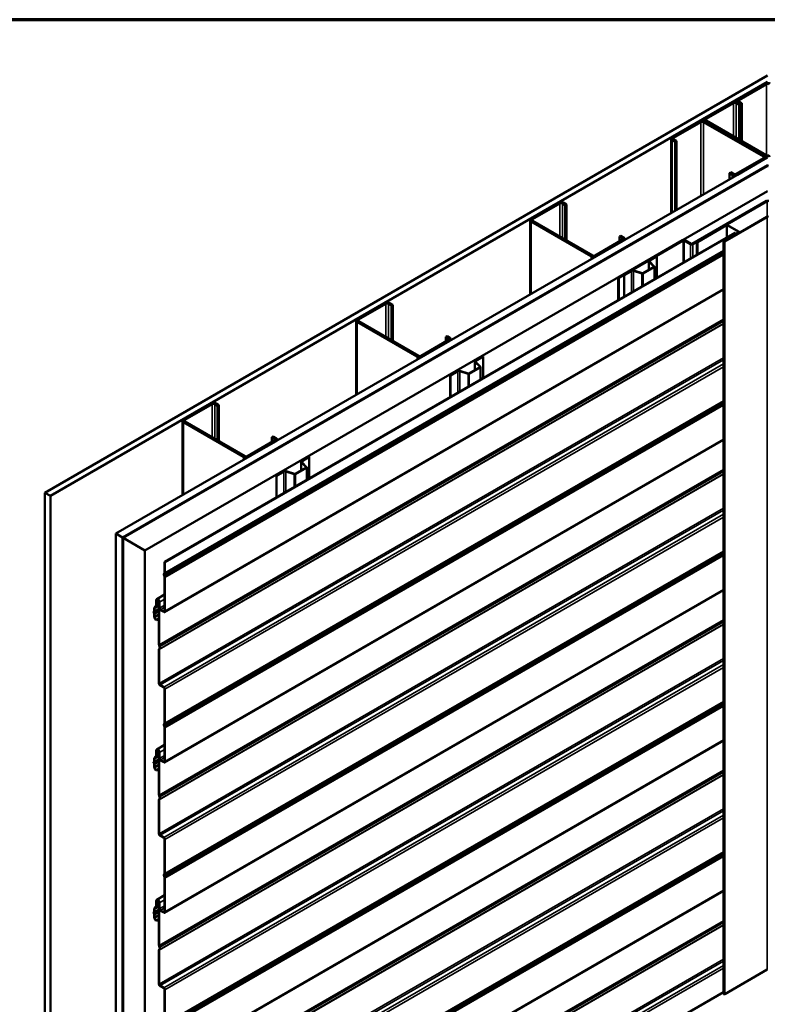
# Model space of a CAD drawing. Units: inches. Extents: x 0.9 to 50.1, y 0.9 to 32.1.
# Drawn here: x 35.3 to 42.6, y 22.5 to 32.1 of the extents above; entities that cross this region are included whole.
import ezdxf

# ---------------------------------------------------------------- set-up
doc = ezdxf.new("R2010")
doc.units = ezdxf.units.IN
doc.header["$LTSCALE"] = 3
doc.header["$MEASUREMENT"] = 0
doc.layers.get('0').update_dxf_attribs({"lineweight": 13})
for name, color, linetype, lineweight in [('Border (ANSI)', 7, 'Continuous', 70), ('Visible (ANSI)', 7, 'Continuous', 50), ('Visible Narrow (ANSI)', 7, 'Continuous', 35)]:
    doc.layers.add(name, color=color, linetype=linetype, lineweight=lineweight)

# ---------------------------------------------------------------- blocks, each defined once
blk = doc.blocks.new('Borders ATAS A Border')
at = {"layer": 'Border (ANSI)'}
blk.add_line((16.7, 10.7), (0.3, 10.7), dxfattribs=at)

msp = doc.modelspace()

# ---------------------------------------------------------------- linework, layer by layer
at = {"layer": 'Visible (ANSI)'}
for p, q in [((35.52029, 27.48032), (42.5758, 31.55382)), ((42.5758, 31.49258), (35.57332, 27.4497)), ((42.55034, 31.47666), (42.28306, 31.32234)), ((42.56307, 31.46931), (42.29578, 31.31499)), ((42.23108, 31.29233), (41.9638, 31.13802)), ((41.97653, 31.13067), (42.24381, 31.28499)), ((42.26927, 31.28499), (42.29684, 31.26906)), ((42.27251, 31.29626), (42.27251, 31.30764)), ((42.30957, 31.27641), (42.282, 31.29233)), ((42.28306, 31.29295), (42.31063, 31.27702)), ((42.29578, 31.30029), (42.32336, 31.28437)), ((42.29684, 31.26906), (42.30957, 31.27641)), ((42.29684, 30.93103), (42.29684, 31.26906)), ((42.30957, 30.92369), (42.30957, 31.27641)), ((42.32336, 31.28437), (42.31063, 31.27702)), ((42.31063, 31.27702), (42.31063, 30.92307)), ((42.32336, 31.28437), (42.32336, 30.91572)), ((41.91183, 31.10801), (41.64454, 30.95369)), ((41.92455, 31.10066), (41.65727, 30.94634)), ((42.53549, 30.76263), (41.95001, 31.10066)), ((41.95325, 31.12332), (41.95325, 31.11194)), ((42.54822, 30.76998), (41.96274, 31.10801)), ((41.9638, 31.10862), (42.54928, 30.77059)), ((42.56201, 30.77794), (41.97653, 31.11597)), ((41.63399, 30.21153), (41.63399, 30.93899)), ((41.64454, 30.9243), (41.67212, 30.90838)), ((41.65727, 30.93165), (41.68484, 30.91572)), ((41.68484, 30.91572), (41.67212, 30.90838)), ((41.67212, 30.90838), (41.67212, 30.23354)), ((41.68484, 30.91572), (41.68484, 30.24089)), ((36.21184, 27.08105), (42.5758, 30.75528)), ((42.5758, 30.67874), (36.27813, 27.04278)), ((42.56731, 30.67261), (36.27919, 27.04216)), ((42.26821, 30.59362), (42.53549, 30.74793)), ((42.28093, 30.58627), (42.54822, 30.74059)), ((42.55877, 30.74545), (42.55877, 30.75528)), ((36.28343, 27.03971), (42.57156, 30.67016)), ((36.28449, 27.0391), (42.5758, 30.67139)), ((42.21517, 30.60954), (42.20245, 30.60219)), ((42.20245, 30.60219), (42.23002, 30.58627)), ((42.20245, 30.53973), (42.20245, 30.60219)), ((42.21517, 30.60954), (42.24275, 30.59362)), ((42.5758, 30.42644), (36.49662, 26.91663)), ((40.53403, 30.31254), (40.26674, 30.15822)), ((40.27947, 30.15087), (40.54676, 30.30519)), ((40.57221, 30.30519), (40.59979, 30.28927)), ((40.61252, 30.29662), (40.58494, 30.31254)), ((40.59979, 30.28927), (40.61252, 30.29662)), ((40.59979, 29.95124), (40.59979, 30.28927)), ((40.61252, 29.94389), (40.61252, 30.29662)), ((42.56519, 30.32968), (41.83864, 29.91021)), ((41.84394, 29.90715), (42.5705, 30.32662)), ((40.2562, 30.14352), (40.2562, 29.41606)), ((40.26674, 30.12883), (40.85223, 29.7908)), ((40.86495, 29.79815), (40.27947, 30.13617)), ((42.56901, 30.175), (42.15323, 29.93495)), ((42.15663, 29.93299), (42.5724, 30.17304)), ((36.68855, 26.80582), (42.2549, 30.01955)), ((42.25829, 30.01759), (36.69195, 26.80386)), ((42.17094, 30.09472), (41.88605, 29.93023)), ((41.88945, 29.92827), (42.17434, 30.09276)), ((42.29366, 30.02387), (42.14644, 29.93887)), ((42.14984, 29.93691), (42.29706, 30.02191)), ((42.18113, 30.09276), (42.29366, 30.02778)), ((42.29706, 30.02974), (42.18452, 30.09472)), ((42.2549, 30.01955), (42.25829, 30.01759)), ((42.25829, 30.01759), (42.25829, 30.00344)), ((42.29987, 30.02583), (42.29987, 30.01961)), ((41.1577, 29.95246), (40.89041, 29.79815)), ((40.90314, 29.7908), (41.17042, 29.94511)), ((41.7453, 29.94573), (41.11686, 29.5829)), ((41.12216, 29.57983), (41.7506, 29.94266)), ((41.13012, 29.98308), (41.14285, 29.99043)), ((41.13012, 29.98308), (41.1577, 29.96716)), ((41.13012, 29.93654), (41.13012, 29.98308)), ((41.17042, 29.97451), (41.14285, 29.99043)), ((41.18097, 29.95981), (41.18097, 29.94998)), ((41.76121, 29.94266), (41.82273, 29.90715)), ((41.82803, 29.91021), (41.76651, 29.94573)), ((41.88605, 29.93023), (41.88605, 29.8066)), ((41.88945, 29.92827), (41.88605, 29.93023)), ((41.88945, 29.80856), (41.88945, 29.92827)), ((42.14433, 22.58746), (42.14433, 29.93593)), ((41.41527, 29.74292), (41.41527, 29.65804)), ((41.465, 29.69001), (41.41802, 29.73699)), ((41.42129, 29.75131), (41.4918, 29.79202)), ((41.46837, 29.69114), (41.4214, 29.73811)), ((41.42405, 29.74972), (41.49456, 29.79043)), ((41.4918, 29.79202), (41.49456, 29.79043)), ((41.49456, 29.79043), (41.49456, 29.58057)), ((41.17361, 29.60831), (41.24412, 29.64902)), ((41.17636, 29.60672), (41.24688, 29.64743)), ((41.26698, 29.64896), (41.34834, 29.62184)), ((41.26893, 29.65091), (41.35029, 29.62379)), ((41.35681, 29.62428), (41.46414, 29.68625)), ((41.35956, 29.62269), (41.4669, 29.68466)), ((41.46962, 29.56617), (41.46962, 29.68845)), ((41.11686, 29.5829), (41.11686, 29.3625)), ((41.12216, 29.57983), (41.11686, 29.5829)), ((41.12216, 29.36557), (41.12216, 29.57983)), ((41.17361, 29.60831), (41.17636, 29.60672)), ((41.17361, 29.60831), (41.17361, 29.39527)), ((41.17636, 29.39686), (41.17636, 29.60672)), ((42.14433, 29.4653), (36.68847, 26.31535)), ((38.83697, 29.33274), (38.56969, 29.17842)), ((38.91546, 29.31682), (38.88788, 29.33274)), ((38.58241, 29.17108), (38.8497, 29.32539)), ((38.87516, 29.32539), (38.90273, 29.30947)), ((38.90273, 29.30947), (38.91546, 29.31682)), ((38.90273, 28.97144), (38.90273, 29.30947)), ((38.91546, 28.96409), (38.91546, 29.31682)), ((38.55914, 29.16373), (38.55914, 28.43626)), ((38.56969, 29.14903), (39.15517, 28.811)), ((39.1679, 28.81835), (38.58241, 29.15638)), ((39.46064, 28.97267), (39.19335, 28.81835)), ((39.20608, 28.811), (39.47337, 28.96532)), ((39.43306, 29.00329), (39.44579, 29.01063)), ((39.43306, 29.00329), (39.46064, 28.98736)), ((39.43306, 28.95675), (39.43306, 29.00329)), ((39.47337, 28.99471), (39.44579, 29.01063)), ((39.48391, 28.98002), (39.48391, 28.97018)), ((39.71821, 28.76312), (39.71821, 28.67824)), ((39.76794, 28.71022), (39.72097, 28.75719)), ((39.72423, 28.77151), (39.79475, 28.81223)), ((39.77132, 28.71134), (39.72434, 28.75832)), ((39.72699, 28.76992), (39.79751, 28.81063)), ((39.79475, 28.81223), (39.79751, 28.81063)), ((39.79751, 28.81063), (39.79751, 28.60077)), ((39.47655, 28.62851), (39.54706, 28.66923)), ((39.47931, 28.62692), (39.54982, 28.66763)), ((39.56992, 28.66916), (39.65128, 28.64204)), ((39.57187, 28.67111), (39.65323, 28.64399)), ((39.65975, 28.64449), (39.76708, 28.70645)), ((39.66251, 28.64289), (39.76984, 28.70486)), ((39.77256, 28.58637), (39.77256, 28.70866)), ((39.47655, 28.62851), (39.47931, 28.62692)), ((39.47655, 28.62851), (39.47655, 28.41547)), ((39.47931, 28.41706), (39.47931, 28.62692)), ((37.13992, 28.35295), (36.87263, 28.19863)), ((36.88536, 28.19128), (37.15264, 28.3456)), ((37.1781, 28.3456), (37.20568, 28.32968)), ((37.2184, 28.33702), (37.19083, 28.35295)), ((37.20568, 28.32968), (37.2184, 28.33702)), ((37.20568, 27.99165), (37.20568, 28.32968)), ((37.2184, 27.9843), (37.2184, 28.33702)), ((36.86208, 28.18393), (36.86208, 27.45647)), ((37.47084, 27.83855), (36.88536, 28.17658)), ((36.87263, 28.16923), (37.45811, 27.8312)), ((42.14433, 27.9972), (36.68847, 24.84725)), ((37.76358, 27.99287), (37.4963, 27.83855)), ((37.50902, 27.8312), (37.77631, 27.98552)), ((37.73601, 28.02349), (37.74873, 28.03084)), ((37.73601, 28.02349), (37.76358, 28.00757)), ((37.73601, 27.97695), (37.73601, 28.02349)), ((37.77631, 28.01492), (37.74873, 28.03084)), ((37.78686, 28.00022), (37.78686, 27.99039)), ((38.02718, 27.79172), (38.09769, 27.83243)), ((38.02993, 27.79013), (38.10045, 27.83084)), ((38.09769, 27.83243), (38.10045, 27.83084)), ((38.10045, 27.83084), (38.10045, 27.62098)), ((37.96269, 27.66469), (38.07003, 27.72666)), ((37.96545, 27.6631), (38.07278, 27.72507)), ((38.02116, 27.78333), (38.02116, 27.69844)), ((38.07088, 27.73042), (38.02391, 27.7774)), ((38.07426, 27.73155), (38.02729, 27.77852)), ((38.07551, 27.60658), (38.07551, 27.72886)), ((37.77949, 27.64872), (37.85001, 27.68943)), ((37.77949, 27.64872), (37.78225, 27.64713)), ((37.77949, 27.64872), (37.77949, 27.43567)), ((37.78225, 27.64713), (37.85277, 27.68784)), ((37.78225, 27.43727), (37.78225, 27.64713)), ((37.87286, 27.68937), (37.95423, 27.66225)), ((37.87481, 27.69132), (37.95618, 27.6642)), ((35.57332, 27.4497), (35.52029, 27.48032)), ((35.52029, 20.13185), (35.52029, 27.48032)), ((35.57332, 20.10123), (35.57332, 27.4497)), ((36.21184, 19.73258), (36.21184, 27.08105)), ((36.27813, 27.04278), (36.21184, 27.08105)), ((36.27813, 19.69431), (36.27813, 27.04278)), ((36.27919, 27.04216), (36.27919, 19.69369)), ((36.28343, 27.03971), (36.27919, 27.04216)), ((36.28343, 19.69124), (36.28343, 27.03971)), ((36.28449, 19.69063), (36.28449, 27.0391)), ((36.49662, 26.91663), (36.28449, 27.0391)), ((36.49662, 19.56816), (36.49662, 26.91663)), ((36.68855, 26.80582), (36.69195, 26.80386)), ((36.68855, 26.70122), (36.68855, 26.80582)), ((36.69195, 26.80386), (36.69195, 26.69926)), ((36.68331, 26.69294), (36.68684, 26.69631)), ((36.68684, 26.66308), (36.68331, 26.67053)), ((36.68955, 26.69239), (36.68602, 26.68902)), ((36.68602, 26.67133), (36.68955, 26.66388)), ((36.68855, 26.325), (36.68855, 26.6562)), ((36.69195, 26.65424), (36.69195, 26.32304)), ((36.68855, 26.48643), (36.61155, 26.44197)), ((42.14433, 26.5291), (36.68847, 23.37915)), ((36.58593, 26.3261), (36.58593, 26.3506)), ((36.58752, 26.35654), (36.60553, 26.38215)), ((36.58933, 26.34864), (36.58933, 26.32414)), ((36.60847, 26.3785), (36.59046, 26.35288)), ((36.60667, 26.3864), (36.60667, 26.43119)), ((36.61006, 26.42923), (36.61006, 26.38444)), ((36.61006, 26.42158), (36.61006, 26.42923)), ((36.61346, 26.41962), (36.61006, 26.42158)), ((36.62849, 26.42829), (36.61346, 26.41962)), ((36.61346, 26.42727), (36.61346, 26.41962)), ((36.63318, 25.99601), (36.63318, 26.41588)), ((36.63658, 26.35501), (36.63658, 26.41392)), ((36.63658, 26.41392), (36.63658, 25.99405)), ((36.63997, 26.41196), (36.63997, 26.35305)), ((36.58046, 26.3188), (36.58559, 26.32496)), ((36.58559, 26.29978), (36.58046, 26.31187)), ((36.58844, 26.32119), (36.5833, 26.31502)), ((36.5833, 26.31236), (36.58844, 26.30027)), ((36.58593, 26.27375), (36.58593, 26.29825)), ((36.58933, 26.29629), (36.58933, 26.27179)), ((36.60492, 26.23518), (36.58941, 26.26204)), ((36.59181, 26.26343), (36.60732, 26.23657)), ((36.63318, 26.2515), (36.60732, 26.23657)), ((36.64846, 26.33835), (36.68007, 26.32011)), ((36.68007, 26.31619), (36.64846, 26.33443)), ((36.60732, 26.23657), (36.60492, 26.23518)), ((36.63911, 25.97893), (36.63558, 25.98638)), ((36.63558, 25.95787), (36.63911, 25.96124)), ((36.63829, 25.98717), (36.64182, 25.97972)), ((36.63318, 25.6198), (36.63318, 25.95099)), ((36.63658, 25.94903), (36.63658, 25.61784)), ((36.64182, 25.95731), (36.63829, 25.95394)), ((36.64506, 25.60314), (36.68007, 25.58293)), ((36.68007, 25.57901), (36.64506, 25.59922)), ((36.68855, 25.23312), (36.68855, 25.56432)), ((36.69195, 25.56236), (36.69195, 25.23116)), ((36.68331, 25.22484), (36.68684, 25.22821)), ((36.68684, 25.19498), (36.68331, 25.20243)), ((36.68955, 25.22428), (36.68602, 25.22091)), ((36.68602, 25.20322), (36.68955, 25.19578)), ((36.68855, 24.8569), (36.68855, 25.1881)), ((36.69195, 25.18614), (36.69195, 24.85494)), ((36.68855, 25.01833), (36.61155, 24.97387)), ((42.14433, 25.061), (36.68847, 21.91105)), ((36.58752, 24.88843), (36.60553, 24.91405)), ((36.60847, 24.9104), (36.59046, 24.88478)), ((36.60667, 24.91829), (36.60667, 24.96309)), ((36.61006, 24.96113), (36.61006, 24.91634)), ((36.61006, 24.95347), (36.61006, 24.96113)), ((36.61346, 24.95151), (36.61006, 24.95347)), ((36.62849, 24.96019), (36.61346, 24.95151)), ((36.61346, 24.95917), (36.61346, 24.95151)), ((36.63318, 24.52791), (36.63318, 24.94778)), ((36.63658, 24.88691), (36.63658, 24.94582)), ((36.63658, 24.94582), (36.63658, 24.52595)), ((36.63997, 24.94386), (36.63997, 24.88495)), ((36.58046, 24.8507), (36.58559, 24.85686)), ((36.58559, 24.83168), (36.58046, 24.84376)), ((36.58844, 24.85308), (36.5833, 24.84692)), ((36.5833, 24.84425), (36.58844, 24.83217)), ((36.58593, 24.858), (36.58593, 24.88249)), ((36.58593, 24.80565), (36.58593, 24.83014)), ((36.58933, 24.88053), (36.58933, 24.85604)), ((36.58933, 24.82818), (36.58933, 24.80369)), ((36.64846, 24.87025), (36.68007, 24.852)), ((36.68007, 24.84808), (36.64846, 24.86633)), ((36.60492, 24.76708), (36.58941, 24.79394)), ((36.59181, 24.79533), (36.60732, 24.76847)), ((36.60732, 24.76847), (36.60492, 24.76708)), ((36.63318, 24.7834), (36.60732, 24.76847)), ((36.63829, 24.51907), (36.64182, 24.51162)), ((36.63318, 24.15169), (36.63318, 24.48289)), ((36.63911, 24.51083), (36.63558, 24.51827)), ((36.63558, 24.48977), (36.63911, 24.49314)), ((36.63658, 24.48093), (36.63658, 24.14974)), ((36.64182, 24.48921), (36.63829, 24.48584)), ((36.64506, 24.13504), (36.68007, 24.11483)), ((36.68007, 24.11091), (36.64506, 24.13112)), ((36.68855, 23.76502), (36.68855, 24.09621)), ((36.69195, 24.09425), (36.69195, 23.76306)), ((36.68331, 23.75674), (36.68684, 23.76011)), ((36.68955, 23.75618), (36.68602, 23.75281)), ((36.68684, 23.72688), (36.68331, 23.73433)), ((36.68602, 23.73512), (36.68955, 23.72767)), ((36.68855, 23.3888), (36.68855, 23.72)), ((36.69195, 23.71804), (36.69195, 23.38684)), ((42.14433, 23.59289), (36.68847, 20.44295)), ((36.60667, 23.45019), (36.60667, 23.49499)), ((36.61006, 23.49303), (36.61006, 23.44823)), ((36.61006, 23.48537), (36.61006, 23.49303)), ((36.61346, 23.48341), (36.61006, 23.48537)), ((36.68855, 23.55023), (36.61155, 23.50577)), ((36.62849, 23.49209), (36.61346, 23.48341)), ((36.61346, 23.49107), (36.61346, 23.48341)), ((36.63318, 23.05981), (36.63318, 23.47968)), ((36.63658, 23.41881), (36.63658, 23.47772)), ((36.63658, 23.47772), (36.63658, 23.05785)), ((36.63997, 23.47576), (36.63997, 23.41685)), ((36.58046, 23.3826), (36.58559, 23.38876)), ((36.58559, 23.36357), (36.58046, 23.37566)), ((36.58844, 23.38498), (36.5833, 23.37882)), ((36.5833, 23.37615), (36.58844, 23.36406)), ((36.58593, 23.3899), (36.58593, 23.41439)), ((36.58752, 23.42033), (36.60553, 23.44595)), ((36.58933, 23.41243), (36.58933, 23.38794)), ((36.60847, 23.44229), (36.59046, 23.41668)), ((36.64846, 23.40215), (36.68007, 23.3839)), ((36.68007, 23.37998), (36.64846, 23.39823)), ((36.58593, 23.33755), (36.58593, 23.36204)), ((36.58933, 23.36008), (36.58933, 23.33559)), ((36.60492, 23.29898), (36.58941, 23.32584)), ((36.59181, 23.32722), (36.60732, 23.30037)), ((36.60732, 23.30037), (36.60492, 23.29898)), ((36.63318, 23.3153), (36.60732, 23.30037)), ((36.63318, 22.68359), (36.63318, 23.01479)), ((36.63911, 23.04272), (36.63558, 23.05017)), ((36.63558, 23.02166), (36.63911, 23.02504)), ((36.63658, 23.01283), (36.63658, 22.68163)), ((36.63829, 23.05097), (36.64182, 23.04352)), ((36.64182, 23.02111), (36.63829, 23.01774)), ((42.15663, 22.58452), (42.5724, 22.82457)), ((36.64506, 22.66694), (36.68007, 22.64673)), ((36.68007, 22.64281), (36.64506, 22.66302)), ((36.68855, 22.29692), (36.68855, 22.62811)), ((36.69195, 22.62615), (36.69195, 22.29496)), ((36.69195, 19.45539), (42.14433, 22.60333))]:
    msp.add_line(p, q, dxfattribs=at)
for centre, major_axis, start_param, end_param in [((42.5758, 31.46196), (-0.036, 0), 3.9269908, 5.4977871), ((42.5758, 31.46196), (-0.018, 0), 3.9269908, 5.4977871), ((42.25654, 31.27764), (-0.036, 0), 3.9269908, 5.4977871), ((42.25654, 31.27764), (0.018, 0), 0.7853982, 2.3561945), ((42.30851, 31.30764), (-0.036, 0), 5.4977871, 7.0685835), ((42.30851, 31.30764), (-0.018, 0), 5.4977871, 7.0685835), ((41.93728, 31.09331), (-0.036, 0), 3.9269908, 5.4977871), ((41.93728, 31.09331), (-0.018, 0), 3.9269908, 5.4977871), ((41.98925, 31.12332), (-0.036, 0), 5.4977871, 7.0685835), ((41.98925, 31.12332), (-0.018, 0), 5.4977871, 7.0685835), ((41.66999, 30.93899), (-0.036, 0), 5.4977871, 7.0685835), ((41.66999, 30.93899), (-0.018, 0), 5.4977871, 7.0685835), ((42.52277, 30.75528), (0.036, 0), 5.4977871, 7.0685835), ((42.57474, 30.78529), (0.036, 0), 3.9269908, 5.4977871), ((42.57474, 30.78529), (-0.018, 0), 0.7853982, 2.3561945), ((42.52277, 30.75528), (0.018, 0), 5.4977871, 7.0685835), ((42.5758, 30.66771), (-0.012, 0), 3.9269908, 5.4977871), ((42.25548, 30.60097), (0.036, 0), 3.9269908, 5.4977871), ((42.25548, 30.60097), (0.018, 0), 3.9269908, 5.4977871), ((42.5758, 30.66771), (0.006, 0), 0.7853982, 2.3561945), ((40.55948, 30.29784), (-0.036, 0), 3.9269908, 5.4977871), ((40.55948, 30.29784), (0.018, 0), 0.7853982, 2.3561945), ((42.5758, 30.32356), (-0.015, 0), 3.9269908, 5.4977871), ((42.5758, 30.32356), (0.0075, 0), 0.7853982, 2.3561945), ((40.2922, 30.14352), (-0.036, 0), 5.4977871, 7.0685835), ((40.2922, 30.14352), (-0.018, 0), 5.4977871, 7.0685835), ((42.17773, 30.0908), (-0.0096, 0), 3.9269908, 5.4977871), ((42.5758, 30.17108), (-0.0096, 0), 3.9269908, 5.4977871), ((42.5758, 30.17108), (0.0048, 0), 0.7853982, 2.3561945), ((42.17773, 30.0908), (0.0048, 0), 0.7853982, 2.3561945), ((42.29027, 30.02583), (0.0048, 0), 5.4977871, 7.0685835), ((42.29027, 30.02583), (0.0096, 0), 5.4977871, 7.0685835), ((41.14497, 29.95981), (0.018, 0), 5.4977871, 7.0685835), ((41.14497, 29.95981), (0.036, 0), 5.4977871, 7.0685835), ((41.75591, 29.9396), (-0.015, 0), 3.9269908, 5.4977871), ((41.75591, 29.9396), (0.0075, 0), 0.7853982, 2.3561945), ((41.83334, 29.91327), (0.015, 0), 3.9269908, 5.4977871), ((41.83334, 29.91327), (-0.0075, 0), 0.7853982, 2.3561945), ((42.15153, 29.93593), (-0.0072, 0), 5.4977871, 8.6393798), ((42.15153, 29.93593), (-0.0024, 0), 5.4977871, 8.6393798), ((40.87768, 29.80549), (0.036, 0), 3.9269908, 5.4977871), ((40.87768, 29.80549), (-0.018, 0), 0.7853982, 2.3561945), ((41.43582, 29.74292), (-0.02055, 0), 5.4977871, 6.8067841), ((41.43582, 29.74292), (-0.01665, 0), 5.4977871, 6.8067841), ((41.25865, 29.64063), (0.02055, 0), 1.0471976, 2.3561945), ((41.25865, 29.64063), (0.01665, 0), 1.0471976, 2.3561945), ((41.35299, 29.62649), (0.0093, 0), 4.1887902, 5.4977871), ((41.35299, 29.62649), (0.0054, 0), 4.1887902, 5.4977871), ((41.46032, 29.68845), (0.0054, 0), 5.4977871, 6.8067841), ((41.46032, 29.68845), (0.0093, 0), 5.4977871, 6.8067841), ((38.86243, 29.31805), (-0.036, 0), 3.9269908, 5.4977871), ((38.86243, 29.31805), (0.018, 0), 0.7853982, 2.3561945), ((38.59514, 29.16373), (-0.036, 0), 5.4977871, 7.0685835), ((38.59514, 29.16373), (-0.018, 0), 5.4977871, 7.0685835), ((39.44791, 28.98002), (0.018, 0), 5.4977871, 7.0685835), ((39.44791, 28.98002), (0.036, 0), 5.4977871, 7.0685835), ((39.18063, 28.8257), (0.036, 0), 3.9269908, 5.4977871), ((39.18063, 28.8257), (-0.018, 0), 0.7853982, 2.3561945), ((39.73876, 28.76312), (-0.02055, 0), 5.4977871, 6.8067841), ((39.73876, 28.76312), (-0.01665, 0), 5.4977871, 6.8067841), ((39.5616, 28.66084), (0.02055, 0), 1.0471976, 2.3561945), ((39.5616, 28.66084), (0.01665, 0), 1.0471976, 2.3561945), ((39.76326, 28.70866), (0.0054, 0), 5.4977871, 6.8067841), ((39.76326, 28.70866), (0.0093, 0), 5.4977871, 6.8067841), ((39.65593, 28.64669), (0.0093, 0), 4.1887902, 5.4977871), ((39.65593, 28.64669), (0.0054, 0), 4.1887902, 5.4977871), ((37.16537, 28.33825), (-0.036, 0), 3.9269908, 5.4977871), ((37.16537, 28.33825), (0.018, 0), 0.7853982, 2.3561945), ((36.89808, 28.18393), (-0.036, 0), 5.4977871, 7.0685835), ((36.89808, 28.18393), (-0.018, 0), 5.4977871, 7.0685835), ((37.75086, 28.00022), (0.018, 0), 5.4977871, 7.0685835), ((37.75086, 28.00022), (0.036, 0), 5.4977871, 7.0685835), ((37.48357, 27.8459), (0.036, 0), 3.9269908, 5.4977871), ((37.48357, 27.8459), (-0.018, 0), 0.7853982, 2.3561945), ((38.04171, 27.78333), (-0.02055, 0), 5.4977871, 6.8067841), ((38.04171, 27.78333), (-0.01665, 0), 5.4977871, 6.8067841), ((37.86454, 27.68104), (0.02055, 0), 1.0471976, 2.3561945), ((38.06621, 27.72886), (0.0054, 0), 5.4977871, 6.8067841), ((38.06621, 27.72886), (0.0093, 0), 5.4977871, 6.8067841), ((37.86454, 27.68104), (0.01665, 0), 1.0471976, 2.3561945), ((37.95888, 27.6669), (0.0093, 0), 4.1887902, 5.4977871), ((37.95888, 27.6669), (0.0054, 0), 4.1887902, 5.4977871), ((36.69619, 26.6743), (-0.0114, 0.01975), 0.1396263, 1.43117), ((36.69619, 26.6743), (-0.009, 0.01559), 0.1396263, 1.43117), ((36.68007, 26.70612), (0.006, -0.01039), 0.1396263, 0.7853982), ((36.68007, 26.6611), (-0.006, 0.01039), 3.9269908, 4.5727626), ((36.68007, 26.70612), (0.0084, -0.01455), 0.1396263, 0.7853982), ((36.68007, 26.6611), (0.0084, -0.01455), 0.7853982, 1.43117), ((36.62332, 26.42158), (-0.01178, 0.02039), 3.9269908, 7.0685835), ((36.59781, 26.34374), (-0.0084, 0.01455), 0.2617994, 0.7853982), ((36.59781, 26.34374), (-0.006, 0.01039), 0.2617994, 0.7853982), ((36.59818, 26.3913), (0.006, -0.01039), 0.2617994, 0.7853982), ((36.59818, 26.3913), (0.0084, -0.01455), 0.2617994, 0.7853982), ((36.62332, 26.42158), (-0.00938, 0.01624), 3.9269908, 7.0685835), ((36.62332, 26.42158), (-0.00938, 0.01624), 3.9269908, 7.0685835), ((36.62332, 26.42158), (-0.00698, 0.01208), 3.9269908, 7.0685835), ((36.64846, 26.34815), (-0.0084, 0.01455), 0.7853982, 2.3561945), ((36.64846, 26.34815), (0.006, -0.01039), 3.9269908, 5.4977871), ((36.58508, 26.31266), (-0.0039, 0.00675), 0.2094395, 1.3613568), ((36.58508, 26.31266), (-0.0015, 0.0026), 0.2094395, 1.3613568), ((36.58381, 26.32733), (0.0015, -0.0026), 0.2094395, 0.7853982), ((36.58381, 26.29947), (-0.0015, 0.0026), 3.9269908, 4.5029495), ((36.59781, 26.26689), (-0.0084, 0.01455), 0.7853982, 1.5707963), ((36.58381, 26.32733), (0.0039, -0.00675), 0.2094395, 0.7853982), ((36.58381, 26.29947), (0.0039, -0.00675), 0.7853982, 1.3613568), ((36.59781, 26.26689), (0.006, -0.01039), 3.9269908, 4.712389), ((36.68007, 26.3299), (0.006, -0.01039), 5.4977871, 7.0685835), ((36.68007, 26.3299), (0.0084, -0.01455), 5.4977871, 7.0685835), ((36.64506, 25.98915), (-0.0084, 0.01455), 0.7853982, 1.43117), ((36.64506, 25.98915), (0.006, -0.01039), 3.9269908, 4.5727626), ((36.62894, 25.97595), (0.009, -0.01559), 0.1396263, 1.43117), ((36.62894, 25.97595), (0.0114, -0.01975), 0.1396263, 1.43117), ((36.64506, 25.94413), (-0.0084, 0.01455), 0.1396263, 0.7853982), ((36.64506, 25.94413), (-0.006, 0.01039), 0.1396263, 0.7853982), ((36.64506, 25.61294), (-0.0084, 0.01455), 0.7853982, 2.3561945), ((36.64506, 25.61294), (0.006, -0.01039), 3.9269908, 5.4977871), ((36.68007, 25.56921), (0.0084, -0.01455), 0.7853982, 2.3561945), ((36.68007, 25.56921), (-0.006, 0.01039), 3.9269908, 5.4977871), ((36.69619, 25.2062), (-0.0114, 0.01975), 0.1396263, 1.43117), ((36.69619, 25.2062), (-0.009, 0.01559), 0.1396263, 1.43117), ((36.68007, 25.23802), (0.006, -0.01039), 0.1396263, 0.7853982), ((36.68007, 25.193), (-0.006, 0.01039), 3.9269908, 4.5727626), ((36.68007, 25.23802), (0.0084, -0.01455), 0.1396263, 0.7853982), ((36.68007, 25.193), (0.0084, -0.01455), 0.7853982, 1.43117), ((36.59818, 24.92319), (0.006, -0.01039), 0.2617994, 0.7853982), ((36.62332, 24.95347), (-0.01178, 0.02039), 3.9269908, 7.0685835), ((36.59818, 24.92319), (0.0084, -0.01455), 0.2617994, 0.7853982), ((36.62332, 24.95347), (-0.00938, 0.01624), 3.9269908, 7.0685835), ((36.62332, 24.95347), (-0.00938, 0.01624), 3.9269908, 7.0685835), ((36.62332, 24.95347), (-0.00698, 0.01208), 3.9269908, 7.0685835), ((36.58508, 24.84456), (-0.0039, 0.00675), 0.2094395, 1.3613568), ((36.58508, 24.84456), (-0.0015, 0.0026), 0.2094395, 1.3613568), ((36.58381, 24.85922), (0.0015, -0.0026), 0.2094395, 0.7853982), ((36.58381, 24.83137), (-0.0015, 0.0026), 3.9269908, 4.5029495), ((36.59781, 24.87564), (-0.0084, 0.01455), 0.2617994, 0.7853982), ((36.58381, 24.85922), (0.0039, -0.00675), 0.2094395, 0.7853982), ((36.58381, 24.83137), (0.0039, -0.00675), 0.7853982, 1.3613568), ((36.59781, 24.87564), (-0.006, 0.01039), 0.2617994, 0.7853982), ((36.64846, 24.88005), (-0.0084, 0.01455), 0.7853982, 2.3561945), ((36.64846, 24.88005), (0.006, -0.01039), 3.9269908, 5.4977871), ((36.68007, 24.8618), (0.006, -0.01039), 5.4977871, 7.0685835), ((36.68007, 24.8618), (0.0084, -0.01455), 5.4977871, 7.0685835), ((36.59781, 24.79879), (-0.0084, 0.01455), 0.7853982, 1.5707963), ((36.59781, 24.79879), (0.006, -0.01039), 3.9269908, 4.712389), ((36.64506, 24.52105), (-0.0084, 0.01455), 0.7853982, 1.43117), ((36.64506, 24.52105), (0.006, -0.01039), 3.9269908, 4.5727626), ((36.64506, 24.47603), (-0.0084, 0.01455), 0.1396263, 0.7853982), ((36.64506, 24.47603), (-0.006, 0.01039), 0.1396263, 0.7853982), ((36.62894, 24.50785), (0.009, -0.01559), 0.1396263, 1.43117), ((36.62894, 24.50785), (0.0114, -0.01975), 0.1396263, 1.43117), ((36.64506, 24.14484), (-0.0084, 0.01455), 0.7853982, 2.3561945), ((36.64506, 24.14484), (0.006, -0.01039), 3.9269908, 5.4977871), ((36.68007, 24.10111), (0.0084, -0.01455), 0.7853982, 2.3561945), ((36.68007, 24.10111), (-0.006, 0.01039), 3.9269908, 5.4977871), ((36.69619, 23.7381), (-0.0114, 0.01975), 0.1396263, 1.43117), ((36.69619, 23.7381), (-0.009, 0.01559), 0.1396263, 1.43117), ((36.68007, 23.76992), (0.006, -0.01039), 0.1396263, 0.7853982), ((36.68007, 23.76992), (0.0084, -0.01455), 0.1396263, 0.7853982), ((36.68007, 23.7249), (-0.006, 0.01039), 3.9269908, 4.5727626), ((36.68007, 23.7249), (0.0084, -0.01455), 0.7853982, 1.43117), ((36.62332, 23.48537), (-0.01178, 0.02039), 3.9269908, 7.0685835), ((36.62332, 23.48537), (-0.00938, 0.01624), 3.9269908, 7.0685835), ((36.62332, 23.48537), (-0.00938, 0.01624), 3.9269908, 7.0685835), ((36.62332, 23.48537), (-0.00698, 0.01208), 3.9269908, 7.0685835), ((36.58508, 23.37646), (-0.0039, 0.00675), 0.2094395, 1.3613568), ((36.58508, 23.37646), (-0.0015, 0.0026), 0.2094395, 1.3613568), ((36.58381, 23.39112), (0.0015, -0.0026), 0.2094395, 0.7853982), ((36.59781, 23.40753), (-0.0084, 0.01455), 0.2617994, 0.7853982), ((36.58381, 23.39112), (0.0039, -0.00675), 0.2094395, 0.7853982), ((36.59781, 23.40753), (-0.006, 0.01039), 0.2617994, 0.7853982), ((36.59818, 23.45509), (0.006, -0.01039), 0.2617994, 0.7853982), ((36.59818, 23.45509), (0.0084, -0.01455), 0.2617994, 0.7853982), ((36.64846, 23.41195), (-0.0084, 0.01455), 0.7853982, 2.3561945), ((36.64846, 23.41195), (0.006, -0.01039), 3.9269908, 5.4977871), ((36.68007, 23.3937), (0.006, -0.01039), 5.4977871, 7.0685835), ((36.68007, 23.3937), (0.0084, -0.01455), 5.4977871, 7.0685835), ((36.58381, 23.36327), (-0.0015, 0.0026), 3.9269908, 4.5029495), ((36.59781, 23.33069), (-0.0084, 0.01455), 0.7853982, 1.5707963), ((36.58381, 23.36327), (0.0039, -0.00675), 0.7853982, 1.3613568), ((36.59781, 23.33069), (0.006, -0.01039), 3.9269908, 4.712389), ((36.64506, 23.05295), (-0.0084, 0.01455), 0.7853982, 1.43117), ((36.64506, 23.00793), (-0.0084, 0.01455), 0.1396263, 0.7853982), ((36.64506, 23.05295), (0.006, -0.01039), 3.9269908, 4.5727626), ((36.64506, 23.00793), (-0.006, 0.01039), 0.1396263, 0.7853982), ((36.62894, 23.03975), (0.009, -0.01559), 0.1396263, 1.43117), ((36.62894, 23.03975), (0.0114, -0.01975), 0.1396263, 1.43117), ((36.64506, 22.67673), (-0.0084, 0.01455), 0.7853982, 2.3561945), ((36.64506, 22.67673), (0.006, -0.01039), 3.9269908, 5.4977871), ((36.68007, 22.63301), (0.0084, -0.01455), 0.7853982, 2.3561945), ((36.68007, 22.63301), (-0.006, 0.01039), 3.9269908, 5.4977871), ((42.15153, 22.58746), (-0.0072, 0), 0, 2.3561945)]:
    msp.add_ellipse(centre, major_axis=major_axis, ratio=0.5773503, start_param=start_param, end_param=end_param, dxfattribs=at)
at = {"layer": 'Visible Narrow (ANSI)'}
for p, q in [((42.56307, 31.46931), (42.55034, 31.47666)), ((42.56307, 30.77738), (42.56307, 31.46931)), ((42.23108, 31.29233), (42.24381, 31.28499)), ((42.24381, 31.28499), (42.24381, 30.96165)), ((42.282, 31.29233), (42.26927, 31.28499)), ((42.26927, 31.28499), (42.26927, 30.94696)), ((42.29578, 31.31499), (42.28306, 31.32234)), ((42.29578, 31.30029), (42.28306, 31.29295)), ((42.28306, 31.29295), (42.28306, 31.29172)), ((42.29578, 31.30029), (42.29578, 31.31499)), ((41.92455, 31.10066), (41.91183, 31.10801)), ((41.92455, 30.37929), (41.92455, 31.10066)), ((41.95001, 31.10066), (41.96274, 31.10801)), ((41.95001, 30.39398), (41.95001, 31.10066)), ((41.9638, 31.13802), (41.97653, 31.13067)), ((41.9638, 31.10862), (41.97653, 31.11597)), ((41.9638, 31.1074), (41.9638, 31.10862)), ((41.97653, 31.13067), (41.97653, 31.11597)), ((41.65727, 30.94634), (41.64454, 30.95369)), ((41.65727, 30.93165), (41.64454, 30.9243)), ((41.64454, 30.9243), (41.64454, 30.21762)), ((41.65727, 30.93165), (41.65727, 30.94634)), ((42.53549, 30.76263), (42.54822, 30.76998)), ((42.54928, 30.77059), (42.56201, 30.77794)), ((42.54928, 30.76934), (42.54928, 30.77059)), ((42.53549, 30.74793), (42.53549, 30.76263)), ((42.53549, 30.74793), (42.54822, 30.74059)), ((42.54822, 30.74059), (42.54822, 30.73936)), ((42.56731, 30.67261), (42.57156, 30.67016)), ((42.24275, 30.59362), (42.23002, 30.58627)), ((42.23002, 30.58627), (42.23002, 30.55565)), ((42.26821, 30.59362), (42.28093, 30.58627)), ((42.28093, 30.58627), (42.28093, 30.58504)), ((42.57156, 30.67016), (42.57156, 30.66894)), ((40.53403, 30.31254), (40.54676, 30.30519)), ((40.54676, 30.30519), (40.54676, 29.98186)), ((40.58494, 30.31254), (40.57221, 30.30519)), ((40.57221, 30.30519), (40.57221, 29.96716)), ((42.56519, 30.32968), (42.5705, 30.32662)), ((42.5705, 30.32662), (42.5705, 30.1757)), ((40.26674, 30.15822), (40.27947, 30.15087)), ((40.26674, 30.12883), (40.27947, 30.13617)), ((40.26674, 29.42215), (40.26674, 30.12883)), ((40.27947, 30.15087), (40.27947, 30.13617)), ((42.56901, 30.175), (42.5724, 30.17304)), ((42.5724, 30.17304), (42.5724, 22.82457)), ((42.17094, 30.09472), (42.17434, 30.09276)), ((42.17434, 30.09276), (42.17434, 29.97304)), ((42.18452, 30.09472), (42.18113, 30.09276)), ((42.18113, 30.09276), (42.18113, 29.97696)), ((42.29706, 30.02974), (42.29366, 30.02778)), ((42.29366, 30.02778), (42.29366, 30.02387)), ((42.29706, 30.02191), (42.29366, 30.02387)), ((42.29706, 30.01799), (42.29706, 30.02191)), ((41.17042, 29.97451), (41.1577, 29.96716)), ((41.1577, 29.96716), (41.1577, 29.95246)), ((41.17042, 29.94511), (41.1577, 29.95246)), ((41.17042, 29.94389), (41.17042, 29.94511)), ((41.7453, 29.94573), (41.7506, 29.94266)), ((41.7506, 29.94266), (41.7506, 29.7284)), ((41.76651, 29.94573), (41.76121, 29.94266)), ((41.76121, 29.94266), (41.76121, 29.73452)), ((41.82803, 29.91021), (41.82273, 29.90715)), ((41.82273, 29.90715), (41.82273, 29.77004)), ((41.83864, 29.91021), (41.84394, 29.90715)), ((41.84394, 29.90715), (41.84394, 29.78228)), ((42.14984, 29.93691), (42.14644, 29.93887)), ((42.14984, 29.93495), (42.14984, 29.93691)), ((42.15323, 29.93495), (42.15663, 29.93299)), ((42.15663, 29.93299), (42.15663, 22.58452)), ((42.14433, 29.84037), (36.68602, 26.68902)), ((42.14433, 29.82268), (36.68602, 26.67133)), ((42.14433, 29.84171), (36.68955, 26.69239)), ((42.14433, 29.8132), (36.68955, 26.66388)), ((42.14433, 29.8472), (36.69195, 26.69926)), ((42.14433, 29.80218), (36.69195, 26.65424)), ((40.85223, 29.7908), (40.86495, 29.79815)), ((40.85223, 29.76018), (40.85223, 29.7908)), ((40.90314, 29.7908), (40.89041, 29.79815)), ((40.90314, 29.78957), (40.90314, 29.7908)), ((41.41802, 29.73699), (41.4214, 29.73811)), ((41.41802, 29.65963), (41.41802, 29.73699)), ((41.42129, 29.75131), (41.42405, 29.74972)), ((41.42405, 29.74972), (41.42405, 29.73547)), ((41.24412, 29.64902), (41.24688, 29.64743)), ((41.24688, 29.64743), (41.24688, 29.43757)), ((41.26893, 29.65091), (41.26698, 29.64896)), ((41.26698, 29.64896), (41.26698, 29.44917)), ((41.35029, 29.62379), (41.34834, 29.62184)), ((41.34834, 29.62184), (41.34834, 29.49615)), ((41.35681, 29.62428), (41.35956, 29.62269)), ((41.35956, 29.62269), (41.35956, 29.50263)), ((41.46414, 29.68625), (41.4669, 29.68466)), ((41.465, 29.69001), (41.46837, 29.69114)), ((41.465, 29.6869), (41.465, 29.69001)), ((41.4669, 29.68466), (41.4669, 29.5646)), ((42.14433, 29.47098), (36.69195, 26.32304)), ((38.83697, 29.33274), (38.8497, 29.32539)), ((38.88788, 29.33274), (38.87516, 29.32539)), ((38.8497, 29.32539), (38.8497, 29.00206)), ((38.87516, 29.32539), (38.87516, 28.98736)), ((42.14433, 29.17396), (36.63658, 25.99405)), ((42.14433, 29.16609), (36.63829, 25.98717)), ((42.14433, 29.1566), (36.64182, 25.97972)), ((42.14433, 29.13419), (36.64182, 25.95731)), ((38.56969, 29.17842), (38.58241, 29.17108)), ((38.56969, 29.14903), (38.58241, 29.15638)), ((38.56969, 28.44235), (38.56969, 29.14903)), ((38.58241, 29.17108), (38.58241, 29.15638)), ((42.14433, 29.12894), (36.63658, 25.94903)), ((42.14433, 29.13286), (36.63829, 25.95394)), ((39.47337, 28.99471), (39.46064, 28.98736)), ((39.46064, 28.98736), (39.46064, 28.97267)), ((39.47337, 28.96532), (39.46064, 28.97267)), ((39.47337, 28.96409), (39.47337, 28.96532)), ((42.14433, 28.79774), (36.63658, 25.61784)), ((42.14433, 28.77815), (36.64506, 25.60314)), ((39.15517, 28.811), (39.1679, 28.81835)), ((39.15517, 28.78038), (39.15517, 28.811)), ((39.20608, 28.811), (39.19335, 28.81835)), ((39.20608, 28.80978), (39.20608, 28.811)), ((39.72097, 28.75719), (39.72434, 28.75832)), ((39.72097, 28.67983), (39.72097, 28.75719)), ((39.72423, 28.77151), (39.72699, 28.76992)), ((39.72699, 28.76992), (39.72699, 28.75567)), ((42.14433, 28.73773), (36.68007, 25.58293)), ((42.14433, 28.71029), (36.69195, 25.56236)), ((39.54706, 28.66923), (39.54982, 28.66763)), ((39.54982, 28.66763), (39.54982, 28.45777)), ((39.57187, 28.67111), (39.56992, 28.66916)), ((39.56992, 28.66916), (39.56992, 28.46938)), ((39.76708, 28.70645), (39.76984, 28.70486)), ((39.76794, 28.71022), (39.77132, 28.71134)), ((39.76794, 28.7071), (39.76794, 28.71022)), ((39.76984, 28.70486), (39.76984, 28.5848)), ((39.65323, 28.64399), (39.65128, 28.64204)), ((39.65128, 28.64204), (39.65128, 28.51635)), ((39.65975, 28.64449), (39.66251, 28.64289)), ((39.66251, 28.64289), (39.66251, 28.52283)), ((42.14433, 28.37227), (36.68602, 25.22091)), ((42.14433, 28.3736), (36.68955, 25.22428)), ((42.14433, 28.3791), (36.69195, 25.23116)), ((42.14433, 28.35458), (36.68602, 25.20322)), ((42.14433, 28.3451), (36.68955, 25.19578)), ((42.14433, 28.33408), (36.69195, 25.18614)), ((37.13992, 28.35295), (37.15264, 28.3456)), ((37.15264, 28.3456), (37.15264, 28.02226)), ((37.19083, 28.35295), (37.1781, 28.3456)), ((37.1781, 28.3456), (37.1781, 28.00757)), ((36.87263, 28.19863), (36.88536, 28.19128)), ((36.87263, 28.16923), (36.88536, 28.17658)), ((36.88536, 28.19128), (36.88536, 28.17658)), ((36.87263, 27.46256), (36.87263, 28.16923)), ((42.14433, 28.00288), (36.69195, 24.85494)), ((37.77631, 28.01492), (37.76358, 28.00757)), ((37.76358, 28.00757), (37.76358, 27.99287)), ((37.77631, 27.98552), (37.76358, 27.99287)), ((37.77631, 27.9843), (37.77631, 27.98552)), ((37.45811, 27.8312), (37.47084, 27.83855)), ((37.45811, 27.80059), (37.45811, 27.8312)), ((37.50902, 27.8312), (37.4963, 27.83855)), ((37.50902, 27.82998), (37.50902, 27.8312)), ((38.02718, 27.79172), (38.02993, 27.79013)), ((38.02993, 27.79013), (38.02993, 27.77588)), ((42.14433, 27.70586), (36.63658, 24.52595)), ((42.14433, 27.69799), (36.63829, 24.51907)), ((38.02391, 27.7774), (38.02729, 27.77852)), ((38.02391, 27.70003), (38.02391, 27.7774)), ((38.07003, 27.72666), (38.07278, 27.72507)), ((38.07088, 27.73042), (38.07426, 27.73155)), ((38.07088, 27.7273), (38.07088, 27.73042)), ((38.07278, 27.72507), (38.07278, 27.605)), ((42.14433, 27.66084), (36.63658, 24.48093)), ((42.14433, 27.66476), (36.63829, 24.48584)), ((42.14433, 27.6885), (36.64182, 24.51162)), ((42.14433, 27.66609), (36.64182, 24.48921)), ((37.85001, 27.68943), (37.85277, 27.68784)), ((37.85277, 27.68784), (37.85277, 27.47798)), ((37.87481, 27.69132), (37.87286, 27.68937)), ((37.87286, 27.68937), (37.87286, 27.48958)), ((37.95618, 27.6642), (37.95423, 27.66225)), ((37.95423, 27.66225), (37.95423, 27.53656)), ((37.96269, 27.66469), (37.96545, 27.6631)), ((37.96545, 27.6631), (37.96545, 27.54304)), ((42.14433, 27.32964), (36.63658, 24.14974)), ((42.14433, 27.31004), (36.64506, 24.13504)), ((42.14433, 27.26963), (36.68007, 24.11483)), ((42.14433, 27.24219), (36.69195, 24.09425)), ((42.14433, 26.90417), (36.68602, 23.75281)), ((42.14433, 26.88648), (36.68602, 23.73512)), ((42.14433, 26.9055), (36.68955, 23.75618)), ((42.14433, 26.87699), (36.68955, 23.72767)), ((42.14433, 26.911), (36.69195, 23.76306)), ((42.14433, 26.86598), (36.69195, 23.71804)), ((42.14433, 26.53478), (36.69195, 23.38684)), ((36.63318, 26.34702), (36.58844, 26.32119)), ((36.63318, 26.37396), (36.58933, 26.34864)), ((36.63318, 26.34946), (36.58933, 26.32414)), ((36.63318, 26.37754), (36.59046, 26.35288)), ((36.63318, 26.39277), (36.60847, 26.3785)), ((36.63318, 26.39779), (36.61006, 26.38444)), ((36.62332, 26.43297), (36.61346, 26.42727)), ((36.68855, 26.44001), (36.63997, 26.41196)), ((36.68855, 26.3811), (36.63997, 26.35305)), ((36.68855, 26.3615), (36.64846, 26.33835)), ((36.63318, 26.34382), (36.5833, 26.31502)), ((36.63318, 26.34115), (36.5833, 26.31236)), ((36.63318, 26.3261), (36.58844, 26.30027)), ((36.63318, 26.32161), (36.58933, 26.29629)), ((36.63318, 26.29711), (36.58933, 26.27179)), ((36.63318, 26.28731), (36.59181, 26.26343)), ((36.68855, 26.325), (36.68007, 26.32011)), ((42.14433, 26.23775), (36.63658, 23.05785)), ((42.14433, 26.19273), (36.63658, 23.01283)), ((42.14433, 26.22988), (36.63829, 23.05097)), ((42.14433, 26.19666), (36.63829, 23.01774)), ((42.14433, 26.2204), (36.64182, 23.04352)), ((42.14433, 26.19799), (36.64182, 23.02111)), ((42.14433, 25.86154), (36.63658, 22.68163)), ((42.14433, 25.84194), (36.64506, 22.66694)), ((42.14433, 25.80153), (36.68007, 22.64673)), ((42.14433, 25.77409), (36.69195, 22.62615)), ((42.14433, 25.43607), (36.68602, 22.28471)), ((42.14433, 25.41838), (36.68602, 22.26702)), ((42.14433, 25.4374), (36.68955, 22.28808)), ((42.14433, 25.40889), (36.68955, 22.25957)), ((42.14433, 25.44289), (36.69195, 22.29496)), ((42.14433, 25.39787), (36.69195, 22.24994)), ((42.14433, 25.06668), (36.69195, 21.91874)), ((36.63318, 24.90586), (36.58933, 24.88053)), ((36.63318, 24.90944), (36.59046, 24.88478)), ((36.63318, 24.92466), (36.60847, 24.9104)), ((36.63318, 24.92969), (36.61006, 24.91634)), ((36.62332, 24.96486), (36.61346, 24.95917)), ((36.68855, 24.97191), (36.63997, 24.94386)), ((36.68855, 24.913), (36.63997, 24.88495)), ((36.63318, 24.87572), (36.5833, 24.84692)), ((36.63318, 24.87305), (36.5833, 24.84425)), ((36.63318, 24.87892), (36.58844, 24.85308)), ((36.63318, 24.858), (36.58844, 24.83217)), ((36.63318, 24.88136), (36.58933, 24.85604)), ((36.63318, 24.85351), (36.58933, 24.82818)), ((36.63318, 24.82901), (36.58933, 24.80369)), ((36.63318, 24.81921), (36.59181, 24.79533)), ((36.68855, 24.8934), (36.64846, 24.87025)), ((36.68855, 24.8569), (36.68007, 24.852)), ((42.14433, 24.76965), (36.63658, 21.58975)), ((42.14433, 24.72463), (36.63658, 21.54473)), ((42.14433, 24.76178), (36.63829, 21.58286)), ((42.14433, 24.72856), (36.63829, 21.54964)), ((42.14433, 24.7523), (36.64182, 21.57542)), ((42.14433, 24.72989), (36.64182, 21.55301)), ((42.14433, 24.39344), (36.63658, 21.21353)), ((42.14433, 24.37384), (36.64506, 21.19883)), ((42.14433, 24.33342), (36.68007, 21.17863)), ((42.14433, 24.30599), (36.69195, 21.15805)), ((42.14433, 23.96797), (36.68602, 20.81661)), ((42.14433, 23.95028), (36.68602, 20.79892)), ((42.14433, 23.9693), (36.68955, 20.81998)), ((42.14433, 23.97479), (36.69195, 20.82685)), ((42.14433, 23.94079), (36.68955, 20.79147)), ((42.14433, 23.92977), (36.69195, 20.78183)), ((42.14433, 23.59858), (36.69195, 20.45064)), ((36.63318, 23.46158), (36.61006, 23.44823)), ((36.62332, 23.49676), (36.61346, 23.49107)), ((36.68855, 23.5038), (36.63997, 23.47576)), ((36.63318, 23.40762), (36.5833, 23.37882)), ((36.63318, 23.40495), (36.5833, 23.37615)), ((36.63318, 23.41082), (36.58844, 23.38498)), ((36.63318, 23.3899), (36.58844, 23.36406)), ((36.63318, 23.43775), (36.58933, 23.41243)), ((36.63318, 23.41326), (36.58933, 23.38794)), ((36.63318, 23.3854), (36.58933, 23.36008)), ((36.63318, 23.44134), (36.59046, 23.41668)), ((36.63318, 23.45656), (36.60847, 23.44229)), ((36.68855, 23.44489), (36.63997, 23.41685)), ((36.68855, 23.4253), (36.64846, 23.40215)), ((36.68855, 23.3888), (36.68007, 23.3839)), ((36.63318, 23.36091), (36.58933, 23.33559)), ((36.63318, 23.35111), (36.59181, 23.32722)), ((42.14433, 23.30155), (36.63658, 20.12165)), ((42.14433, 23.29368), (36.63829, 20.11476)), ((42.14433, 23.28419), (36.64182, 20.10732)), ((42.14433, 23.25653), (36.63658, 20.07663)), ((42.14433, 23.26045), (36.63829, 20.08154)), ((42.14433, 23.26179), (36.64182, 20.08491)), ((42.14433, 22.92533), (36.63658, 19.74543)), ((42.14433, 22.90574), (36.64506, 19.73073)), ((42.14433, 22.86532), (36.68007, 19.71052)), ((42.14433, 22.83789), (36.69195, 19.68995))]:
    msp.add_line(p, q, dxfattribs=at)

# ---------------------------------------------------------------- block references
at = {"xscale": 3, "yscale": 3, "zscale": 3}
msp.add_blockref('Borders ATAS A Border', (0, 0), dxfattribs=at)

doc.saveas('drawing.dxf')
